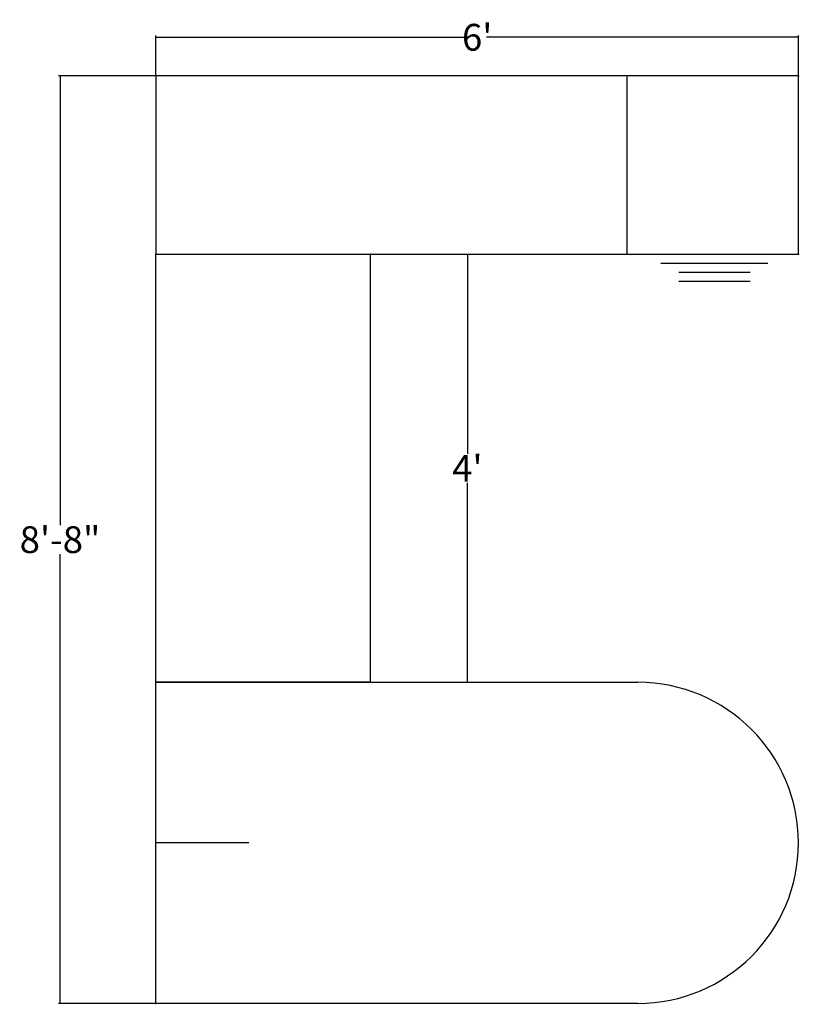
# Model space of a CAD drawing. Units: inches. Extents: x 781 to 1468, y 515 to 625.
# Drawn here: x 781 to 869, y 515 to 625 of the extents above; entities that cross this region are included whole.
import ezdxf

# ---------------------------------------------------------------- set-up
doc = ezdxf.new("R2010")
doc.units = ezdxf.units.IN
doc.header["$MEASUREMENT"] = 0
doc.layers.add('A-FURN', color=7, linetype='Continuous')
doc.layers.add('AFUFR-P', color=2, linetype='Continuous')
doc.styles.add('IMOS', font='cityb___.ttf', dxfattribs={"width": 0.666667})
doc.dimstyles.new('ONE HALF', dxfattribs={"dimtxt": 3, "dimasz": 0.18, "dimexe": 0.18, "dimexo": 0.0625, "dimgap": 0.09, "dimtad": 0, "dimtih": 1, "dimtoh": 1, "dimdec": 0, "dimzin": 0, "dimdsep": 46, "dimlunit": 4, "dimtxsty": 'IMOS', "dimblk": 'ARCHTICK', "dimcen": 0.09, "dimclrd": 256, "dimclre": 256, "dimclrt": 256, "dimadec": 0, "dimazin": 0, "dimtfac": 1, "dimtdec": 0, "dimtofl": 0, "dimtmove": 0, "dimatfit": 3, "dimfxl": 1, "dimtolj": 1, "dimtzin": 0, "dimlwd": -1, "dimlwe": -1, "dimarcsym": 0})

# ---------------------------------------------------------------- blocks, each defined once
blk = doc.blocks.new('P_14-3672DUL')
at = {"layer": 'AFUFR-P'}
for p, q in [((-54, 0), (0, 0)), ((-36.3, 0), (0, 0)), ((0, 0), (0, -36)), ((-10.42, -18), (0, -18)), ((0, -36), (-54, -36))]:
    blk.add_line(p, q, dxfattribs=at)
blk.add_arc((-54, -18), 18, 90.0087, 269.9913, dxfattribs=at)
for p in [(0, 0), (0, -36)]:
    blk.add_point(p, dxfattribs=at)
blk = doc.blocks.new('P_14-2448UF')
at = {"layer": 'AFUFR-P'}
for p, q in [((0, -24), (0, 0)), ((0, 0), (48, 0)), ((48, 0), (48, -24)), ((48, -24), (0, -24))]:
    blk.add_line(p, q, dxfattribs=at)
for p in [(0, 0), (48, 0), (0, -24), (48, -24)]:
    blk.add_point(p, dxfattribs=at)
blk = doc.blocks.new('P_16-2072RC')
at = {"layer": 'AFUFR-P'}
for p, q in [((72, 0), (0, 0)), ((52.78, 0), (52.78, -20)), ((0, 0), (0, -20)), ((72, -20), (72, 0)), ((0, -20), (72, -20)), ((56.58, -21), (68.58, -21)), ((58.58, -22), (66.58, -22)), ((58.58, -23), (66.58, -23))]:
    blk.add_line(p, q, dxfattribs=at)
for p in [(0, 0), (72, 0), (0, -20), (72, -20)]:
    blk.add_point(p, dxfattribs=at)
blk = doc.blocks.new('_ArchTick')
at = {"color": 0, "linetype": 'ByBlock', "const_width": 0.15}
blk.add_lwpolyline([(-0.5, -0.5), (0.5, 0.5)], dxfattribs=at)
blk = doc.blocks.new('*D38')
at = {"layer": 'A-FURN', "transparency": 16777216}
for p, q in [((823.52, 598.88), (831.54, 598.88)), ((831.36, 598.88), (831.36, 576.5)), ((831.36, 550.88), (831.36, 573.25)), ((823.52, 550.88), (831.54, 550.88))]:
    blk.add_line(p, q, dxfattribs=at)
at = {"layer": 'Defpoints', "color": 0, "transparency": 16777216}
for p in [(823.46, 598.88), (831.36, 598.88), (823.46, 550.88)]:
    blk.add_point(p, dxfattribs=at)
at = {"layer": 'A-FURN', "transparency": 16777216, "xscale": 0.18, "yscale": 0.18, "zscale": 0.18}
for p, rotation in [((831.36, 598.88), 90), ((831.36, 550.88), 270)]:
    blk.add_blockref('_ArchTick', p, dxfattribs=dict(at, rotation=rotation))
at = {"layer": 'A-FURN', "transparency": 16777216, "insert": (831.36, 574.88), "char_height": 3, "attachment_point": 5, "style": 'IMOS'}
blk.add_mtext("\\A1;4'", dxfattribs=at)
blk = doc.blocks.new('*D39')
at = {"layer": 'A-FURN', "transparency": 16777216}
for p, q in [((796.4, 618.88), (785.53, 618.88)), ((785.71, 618.88), (785.71, 568.51)), ((785.71, 514.88), (785.71, 565.24)), ((796.4, 514.88), (785.53, 514.88))]:
    blk.add_line(p, q, dxfattribs=at)
at = {"layer": 'Defpoints', "color": 0, "transparency": 16777216}
for p in [(796.46, 618.88), (785.71, 514.88), (796.46, 514.88)]:
    blk.add_point(p, dxfattribs=at)
at = {"layer": 'A-FURN', "transparency": 16777216, "xscale": 0.18, "yscale": 0.18, "zscale": 0.18}
for p, rotation in [((785.71, 618.88), 90), ((785.71, 514.88), 270)]:
    blk.add_blockref('_ArchTick', p, dxfattribs=dict(at, rotation=rotation))
at = {"layer": 'A-FURN', "transparency": 16777216, "insert": (785.71, 566.88), "char_height": 3, "attachment_point": 5, "style": 'IMOS'}
blk.add_mtext('\\A1;8\'-8"', dxfattribs=at)
blk = doc.blocks.new('*D40')
at = {"layer": 'A-FURN', "transparency": 16777216}
for p, q in [((796.46, 618.94), (796.46, 623.39)), ((796.46, 623.21), (831.39, 623.21)), ((868.46, 623.21), (833.52, 623.21)), ((868.46, 618.94), (868.46, 623.39))]:
    blk.add_line(p, q, dxfattribs=at)
at = {"layer": 'Defpoints', "color": 0, "transparency": 16777216}
for p in [(868.46, 623.21), (796.46, 618.88), (868.46, 618.88)]:
    blk.add_point(p, dxfattribs=at)
at = {"layer": 'A-FURN', "transparency": 16777216, "xscale": 0.18, "yscale": 0.18, "zscale": 0.18, "rotation": 180}
blk.add_blockref('_ArchTick', (796.46, 623.21), dxfattribs=at)
at = {"layer": 'A-FURN', "transparency": 16777216, "xscale": 0.18, "yscale": 0.18, "zscale": 0.18}
blk.add_blockref('_ArchTick', (868.46, 623.21), dxfattribs=at)
at = {"layer": 'A-FURN', "transparency": 16777216, "insert": (832.46, 623.21), "char_height": 3, "attachment_point": 5, "style": 'IMOS'}
blk.add_mtext("\\A1;6'", dxfattribs=at)

msp = doc.modelspace()

# ---------------------------------------------------------------- block references
at = {"layer": 'A-FURN'}
msp.add_blockref('P_16-2072RC', (796.46, 618.88), dxfattribs=at)
for name, p, rotation in [('P_14-2448UF', (796.46, 550.88), 90), ('P_14-3672DUL', (796.46, 514.88), 180)]:
    msp.add_blockref(name, p, dxfattribs=dict(at, rotation=rotation))

# ---------------------------------------------------------------- dimensions: what is measured, and where the dimension line sits
dim = msp.add_linear_dim(base=(868.46, 623.21), p1=(796.46, 618.88), p2=(868.46, 618.88), dimstyle='ONE HALF', dxfattribs=at)
dim.commit()
dim.dimension.update_dxf_attribs({"geometry": '*D40', "text_midpoint": (832.46, 623.21)})
for base, p1, p2, picture, middle in [((785.71, 514.88), (796.46, 618.88), (796.46, 514.88), '*D39', (785.71, 566.88)), ((831.36, 598.88), (823.46, 550.88), (823.46, 598.88), '*D38', (831.36, 574.88))]:
    dim = msp.add_linear_dim(base=base, p1=p1, p2=p2, angle=90, dimstyle='ONE HALF', dxfattribs=at)
    dim.commit()
    dim.dimension.update_dxf_attribs({"geometry": picture, "text_midpoint": middle})

doc.saveas('drawing.dxf')
